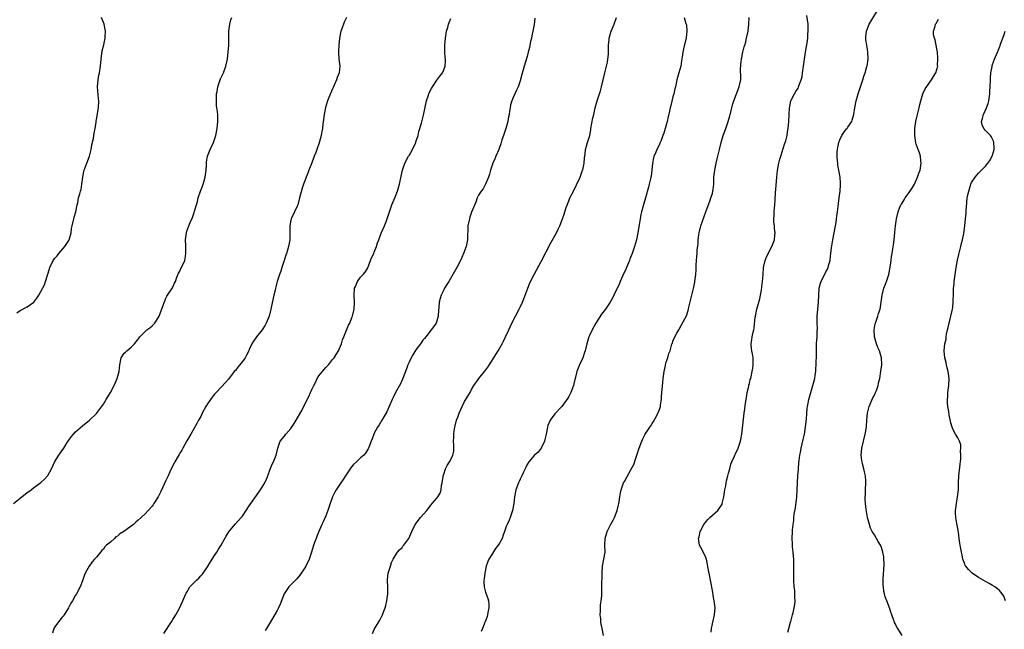
# Model space of a CAD drawing. Units: inches. Extents: x 2595000 to 2598000, y 1512000 to 1515000.
# Drawn here: x 2597173 to 2597456, y 1514059 to 1514234 of the extents above; entities that cross this region are included whole.
import ezdxf

# ---------------------------------------------------------------- set-up
doc = ezdxf.new("R2010")
doc.units = ezdxf.units.IN
doc.header["$MEASUREMENT"] = 0
doc.layers.add('LD25951512_10ft', color=60, linetype='Continuous')

msp = doc.modelspace()

# ---------------------------------------------------------------- linework, layer by layer
at = {"layer": 'LD25951512_10ft'}
for points, elevation in [([(2597394.03, 1514057.97), (2597394.32, 1514059), (2597394.88, 1514060.88), (2597394.92, 1514061.08), (2597395.45, 1514063), (2597395.59, 1514063.59), (2597395.92, 1514065), (2597396.06, 1514065.94), (2597396.17, 1514067), (2597396.1, 1514068.1), (2597396.11, 1514069), (2597396.05, 1514069.95), (2597395.92, 1514071), (2597395.79, 1514073), (2597395.78, 1514075), (2597395.8, 1514075.8), (2597395.81, 1514077), (2597395.77, 1514078.23), (2597395.78, 1514079), (2597395.74, 1514079.74), (2597395.6, 1514081), (2597395.4, 1514082.6), (2597395.38, 1514083), (2597395.39, 1514083.39), (2597395.28, 1514085), (2597395.4, 1514087), (2597395.41, 1514087.41), (2597395.6, 1514089), (2597395.82, 1514090.18), (2597395.84, 1514091), (2597395.92, 1514091.92), (2597396.25, 1514093.75), (2597396.64, 1514097), (2597396.8, 1514099), (2597396.95, 1514103), (2597397.11, 1514105), (2597397.27, 1514106.73), (2597397.37, 1514107.37), (2597397.55, 1514109), (2597397.68, 1514109.68), (2597397.9, 1514111), (2597398.5, 1514113.5), (2597398.83, 1514115), (2597399.16, 1514117), (2597399.4, 1514119.4), (2597399.61, 1514122.39), (2597399.71, 1514123), (2597399.9, 1514123.9), (2597400.08, 1514125), (2597400.67, 1514127), (2597401.3, 1514129), (2597401.62, 1514130.38), (2597401.81, 1514131), (2597401.96, 1514131.96), (2597402.1, 1514133), (2597402.17, 1514133.83), (2597402.23, 1514135), (2597402.24, 1514136.24), (2597402.29, 1514137), (2597402.31, 1514137.69), (2597402.32, 1514139), (2597402.37, 1514141), (2597402.48, 1514143), (2597402.52, 1514144.52), (2597402.59, 1514145.41), (2597402.55, 1514147), (2597402.56, 1514149), (2597402.69, 1514151), (2597402.89, 1514153), (2597403.13, 1514157), (2597403.49, 1514158.51), (2597403.63, 1514159), (2597405, 1514161.75), (2597405.45, 1514162.55), (2597405.64, 1514163), (2597405.84, 1514163.84), (2597406.22, 1514165), (2597406.35, 1514166.35), (2597406.48, 1514167), (2597406.64, 1514168.64), (2597406.76, 1514169.24), (2597407.04, 1514171), (2597407.45, 1514173), (2597407.83, 1514175), (2597407.98, 1514175.98), (2597408.12, 1514177), (2597408.21, 1514177.79), (2597408.37, 1514179), (2597408.55, 1514180.55), (2597408.62, 1514181.38), (2597408.82, 1514183), (2597409.1, 1514185), (2597409.26, 1514186.74), (2597409.26, 1514187), (2597409.23, 1514187.23), (2597409.13, 1514189), (2597408.77, 1514191), (2597408.47, 1514192.47), (2597408.42, 1514193), (2597408.41, 1514193.59), (2597408.26, 1514195), (2597408.3, 1514196.3), (2597408.36, 1514197), (2597408.45, 1514197.55), (2597408.74, 1514199), (2597409, 1514199.71), (2597409.63, 1514201), (2597410.15, 1514201.85), (2597411, 1514202.87), (2597411.13, 1514203), (2597411.37, 1514203.37), (2597412.5, 1514205), (2597412.64, 1514205.36), (2597413.05, 1514207), (2597413.37, 1514209), (2597413.79, 1514211), (2597414.35, 1514213), (2597415, 1514215.05), (2597415.65, 1514217), (2597415.95, 1514218.05), (2597416.33, 1514219), (2597416.85, 1514220.85), (2597416.91, 1514221.09), (2597417.19, 1514223), (2597417.19, 1514223.19), (2597417.15, 1514225), (2597417, 1514225.77), (2597416.78, 1514227), (2597416.54, 1514228.54), (2597416.5, 1514229), (2597416.56, 1514229.44), (2597416.69, 1514231), (2597417, 1514231.82), (2597417.5, 1514233), (2597419.86, 1514237)], 8540), ([(2597171.13, 1514095), (2597173, 1514096.59), (2597175, 1514098.16), (2597175.51, 1514098.49), (2597176.17, 1514099), (2597177, 1514099.68), (2597179, 1514101.09), (2597179.99, 1514102.01), (2597180.93, 1514103), (2597181, 1514103.09), (2597182.06, 1514105), (2597183, 1514107.09), (2597184.15, 1514109), (2597185, 1514110.19), (2597185.36, 1514110.64), (2597185.56, 1514111), (2597186.6, 1514112.6), (2597186.87, 1514113), (2597187.75, 1514114.25), (2597188.39, 1514115), (2597189, 1514115.66), (2597191, 1514117.44), (2597192.97, 1514119), (2597195, 1514120.92), (2597195.91, 1514122.09), (2597197, 1514123.65), (2597197.77, 1514125), (2597199, 1514127.04), (2597200.05, 1514129), (2597200.96, 1514131), (2597201.49, 1514133), (2597201.69, 1514135), (2597202.12, 1514137), (2597203, 1514138.33), (2597203.39, 1514138.61), (2597203.78, 1514139), (2597205, 1514140.04), (2597205.93, 1514141), (2597207, 1514142.39), (2597207.28, 1514142.72), (2597207.45, 1514143), (2597209, 1514144.54), (2597209.51, 1514145), (2597210.38, 1514145.62), (2597211, 1514146.23), (2597211.45, 1514146.55), (2597211.78, 1514147), (2597213.03, 1514149), (2597214.31, 1514152.31), (2597214.64, 1514153.36), (2597215, 1514154.18), (2597215.28, 1514154.72), (2597216.84, 1514157.16), (2597217.5, 1514158.5), (2597217.72, 1514159), (2597218.17, 1514160.17), (2597218.65, 1514161.35), (2597219, 1514161.97), (2597219.32, 1514162.68), (2597219.48, 1514163), (2597220.4, 1514165), (2597220.51, 1514165.49), (2597220.77, 1514167), (2597220.71, 1514168.71), (2597220.72, 1514169.28), (2597220.65, 1514171), (2597220.89, 1514173), (2597221, 1514173.4), (2597221.59, 1514175), (2597221.97, 1514175.97), (2597222.61, 1514177.39), (2597223.15, 1514178.85), (2597223.25, 1514179.25), (2597224.04, 1514181.96), (2597224.3, 1514183), (2597224.99, 1514185), (2597225.56, 1514186.44), (2597225.73, 1514187), (2597225.96, 1514187.96), (2597226.26, 1514189), (2597226.54, 1514191), (2597226.67, 1514192.67), (2597226.67, 1514193.33), (2597226.97, 1514195), (2597227.72, 1514197), (2597228.66, 1514199), (2597229.34, 1514201), (2597229.73, 1514203), (2597229.95, 1514205), (2597229.91, 1514207), (2597229.81, 1514207.81), (2597229.68, 1514209), (2597229.6, 1514209.6), (2597229.52, 1514211), (2597229.51, 1514211.51), (2597229.59, 1514213), (2597229.7, 1514213.7), (2597229.93, 1514215), (2597230.43, 1514216.43), (2597230.67, 1514217.33), (2597231.53, 1514219), (2597232.26, 1514221), (2597232.68, 1514223), (2597232.95, 1514225), (2597233.08, 1514227), (2597233.08, 1514229), (2597233.11, 1514231), (2597233.37, 1514233), (2597233.71, 1514234.29), (2597233.93, 1514235)], 8460), ([(2597172.04, 1514149.96), (2597173, 1514150.57), (2597175, 1514151.63), (2597176.91, 1514153), (2597177.86, 1514154.14), (2597178.44, 1514155), (2597179, 1514156.05), (2597179.98, 1514158.02), (2597180.34, 1514159), (2597181.43, 1514162.57), (2597181.53, 1514163), (2597182.53, 1514165), (2597183, 1514165.63), (2597183.66, 1514166.34), (2597184.19, 1514167), (2597185.92, 1514169), (2597187, 1514170.73), (2597187.14, 1514171), (2597187.67, 1514173), (2597187.82, 1514174.18), (2597187.97, 1514175), (2597188.43, 1514177), (2597188.54, 1514177.46), (2597189.03, 1514179.03), (2597189.44, 1514181), (2597189.65, 1514181.65), (2597189.85, 1514183), (2597190.18, 1514184.18), (2597190.38, 1514185), (2597190.55, 1514185.45), (2597190.81, 1514187), (2597191.08, 1514189), (2597191.38, 1514190.62), (2597191.47, 1514191), (2597191.77, 1514191.77), (2597192.18, 1514193), (2597193, 1514195.07), (2597193.46, 1514197), (2597193.7, 1514198.3), (2597194.09, 1514200.09), (2597194.24, 1514201), (2597194.31, 1514201.69), (2597194.58, 1514203), (2597194.87, 1514204.87), (2597194.9, 1514205.1), (2597195, 1514205.57), (2597195.6, 1514209), (2597195.68, 1514211), (2597195.59, 1514211.59), (2597195.29, 1514215), (2597195.44, 1514217), (2597195.67, 1514218.33), (2597195.82, 1514219), (2597196.12, 1514221), (2597196.32, 1514223), (2597196.65, 1514225.35), (2597197.08, 1514227.08), (2597197.49, 1514229), (2597197.54, 1514229.54), (2597197.57, 1514231), (2597197.49, 1514231.49), (2597197.17, 1514233), (2597197, 1514233.55), (2597196.45, 1514235)], 8450), ([(2597266.98, 1514235), (2597266.33, 1514233.67), (2597265.67, 1514231.67), (2597265.4, 1514231), (2597265.01, 1514229), (2597264.81, 1514227), (2597264.69, 1514225.31), (2597264.66, 1514225), (2597264.78, 1514223), (2597265.06, 1514221), (2597264.88, 1514219), (2597264.31, 1514217.69), (2597264.14, 1514217), (2597263.46, 1514215.46), (2597263.24, 1514215), (2597263, 1514214.42), (2597261.89, 1514211.89), (2597261.55, 1514211), (2597260.96, 1514209.04), (2597260.59, 1514207), (2597260.38, 1514205.62), (2597260.22, 1514204.22), (2597260.03, 1514203), (2597259.86, 1514202.14), (2597259.66, 1514201), (2597259.1, 1514198.9), (2597258.45, 1514197), (2597258.14, 1514196.14), (2597257.7, 1514195), (2597257.49, 1514194.51), (2597257, 1514193.13), (2597256.18, 1514191), (2597255.87, 1514190.13), (2597255.4, 1514189), (2597255, 1514187.93), (2597254.61, 1514187), (2597254.2, 1514185.8), (2597253.49, 1514183), (2597252.95, 1514181.05), (2597252.85, 1514180.85), (2597252.04, 1514179), (2597251.09, 1514177), (2597251, 1514176.63), (2597250.68, 1514175), (2597250.69, 1514173.31), (2597250.64, 1514172.64), (2597250.65, 1514171), (2597250.26, 1514169), (2597249.99, 1514167.99), (2597249.67, 1514167), (2597249.48, 1514166.52), (2597249.06, 1514165), (2597248.41, 1514163), (2597248.04, 1514161.96), (2597247.72, 1514161), (2597247.07, 1514158.93), (2597246.54, 1514157), (2597246.43, 1514156.43), (2597246.03, 1514155), (2597245.83, 1514154.17), (2597245.23, 1514151), (2597244.71, 1514149), (2597243.9, 1514147), (2597243.59, 1514146.41), (2597242.69, 1514145), (2597241.08, 1514143), (2597240.22, 1514141.78), (2597239.77, 1514141), (2597239, 1514139.37), (2597238.85, 1514139), (2597238.22, 1514137.78), (2597237.79, 1514137), (2597237, 1514135.89), (2597235.73, 1514134.27), (2597235, 1514133.37), (2597234.67, 1514133), (2597233, 1514130.87), (2597232.15, 1514129.85), (2597231, 1514128.61), (2597229.44, 1514127), (2597229, 1514126.52), (2597228.32, 1514125.68), (2597227.83, 1514125), (2597227, 1514123.76), (2597226.53, 1514123), (2597225.44, 1514121), (2597225, 1514120.13), (2597224.37, 1514119), (2597223.9, 1514118.1), (2597222.14, 1514115), (2597221, 1514113.1), (2597219.86, 1514111), (2597219.58, 1514110.42), (2597219, 1514109.53), (2597218.82, 1514109.18), (2597218.22, 1514108.22), (2597217.53, 1514107), (2597217.36, 1514106.64), (2597217, 1514106), (2597216.16, 1514104.16), (2597215.66, 1514103), (2597215, 1514101.67), (2597213.49, 1514098.51), (2597213, 1514097.54), (2597212.71, 1514097), (2597211.52, 1514095), (2597211.31, 1514094.69), (2597211, 1514094.28), (2597209.9, 1514093), (2597209, 1514092.1), (2597207.84, 1514091), (2597207, 1514090.24), (2597206.33, 1514089.67), (2597205.63, 1514089), (2597202.85, 1514087), (2597201.72, 1514086.28), (2597201, 1514085.67), (2597200.57, 1514085.43), (2597200.14, 1514085), (2597199, 1514083.92), (2597197.91, 1514083), (2597197.44, 1514082.56), (2597197, 1514081.92), (2597196.49, 1514081.51), (2597195, 1514079.61), (2597194.44, 1514079), (2597193.78, 1514078.22), (2597192.87, 1514077), (2597191.76, 1514075), (2597191.54, 1514074.46), (2597191, 1514072.8), (2597190.31, 1514071), (2597189.22, 1514069), (2597189, 1514068.66), (2597188.05, 1514067), (2597187.63, 1514066.37), (2597186.94, 1514065), (2597185.67, 1514063), (2597185.38, 1514062.62), (2597185, 1514062.2), (2597184.49, 1514061.51), (2597184.06, 1514061), (2597183, 1514059.57), (2597182.7, 1514059), (2597182.29, 1514057.71)], 8470), ([(2597214.35, 1514057.65), (2597216.62, 1514061), (2597216.76, 1514061.24), (2597217, 1514061.61), (2597217.51, 1514062.49), (2597217.84, 1514063), (2597218.89, 1514064.89), (2597219.89, 1514067), (2597220.71, 1514069), (2597220.81, 1514069.19), (2597221, 1514069.49), (2597221.88, 1514071), (2597223.8, 1514073), (2597224.42, 1514073.58), (2597225, 1514074.17), (2597225.41, 1514074.59), (2597225.72, 1514075), (2597227, 1514076.8), (2597227.78, 1514078.22), (2597229, 1514080.05), (2597229.61, 1514081), (2597230.11, 1514081.89), (2597230.85, 1514083), (2597231.95, 1514085), (2597232.34, 1514085.66), (2597233.13, 1514086.87), (2597234.95, 1514089.05), (2597235.9, 1514090.1), (2597236.66, 1514091), (2597237, 1514091.42), (2597239, 1514094.33), (2597239.43, 1514095), (2597241.74, 1514098.26), (2597242.25, 1514099), (2597243, 1514100.24), (2597243.43, 1514101), (2597243.91, 1514102.09), (2597244.3, 1514103), (2597245, 1514104.88), (2597245.62, 1514106.38), (2597245.97, 1514107), (2597246.76, 1514109), (2597247.17, 1514111), (2597247.88, 1514113), (2597249, 1514114.29), (2597249.32, 1514114.68), (2597249.56, 1514115), (2597251, 1514116.62), (2597251.96, 1514118.04), (2597252.48, 1514119), (2597254.15, 1514121.85), (2597255.69, 1514125), (2597256.14, 1514125.86), (2597256.61, 1514127), (2597257, 1514127.87), (2597257.58, 1514129), (2597258.09, 1514129.91), (2597258.55, 1514131), (2597259, 1514131.75), (2597260.43, 1514133.57), (2597261, 1514134.2), (2597261.83, 1514135), (2597263, 1514136.45), (2597263.47, 1514137), (2597264.06, 1514137.94), (2597264.7, 1514139), (2597265, 1514139.64), (2597265.53, 1514141), (2597265.88, 1514142.12), (2597266.2, 1514143), (2597267.57, 1514146.43), (2597267.93, 1514147), (2597268.55, 1514148.55), (2597268.72, 1514149), (2597269.15, 1514151), (2597269.31, 1514153), (2597269.24, 1514155), (2597269.32, 1514157), (2597269.56, 1514157.56), (2597270.12, 1514159), (2597271, 1514160.22), (2597271.76, 1514161), (2597272.34, 1514161.66), (2597273, 1514162.74), (2597273.09, 1514162.91), (2597273.88, 1514165), (2597274.22, 1514165.78), (2597274.82, 1514167), (2597275, 1514167.41), (2597275.62, 1514169), (2597275.93, 1514170.07), (2597276.3, 1514171), (2597277, 1514172.91), (2597277.91, 1514175), (2597278.46, 1514176.46), (2597278.69, 1514177), (2597279.35, 1514179), (2597280.08, 1514181), (2597280.9, 1514183), (2597281.65, 1514185), (2597282.23, 1514187), (2597282.72, 1514189.28), (2597283.07, 1514191), (2597283.76, 1514193), (2597284.85, 1514195), (2597285, 1514195.24), (2597285.98, 1514197), (2597286.93, 1514199), (2597287, 1514199.18), (2597287.59, 1514201), (2597287.86, 1514202.14), (2597288.56, 1514204.56), (2597289.18, 1514206.82), (2597290.01, 1514211), (2597290.56, 1514212.56), (2597290.7, 1514213), (2597290.79, 1514213.21), (2597291, 1514213.63), (2597291.44, 1514214.56), (2597291.71, 1514215), (2597293, 1514216.89), (2597293.9, 1514218.1), (2597294.6, 1514219), (2597295, 1514219.91), (2597295.38, 1514221), (2597295.49, 1514222.51), (2597295.46, 1514223), (2597295.41, 1514223.41), (2597295.35, 1514225), (2597295.34, 1514227), (2597295.51, 1514229), (2597295.8, 1514231), (2597296.12, 1514232.12), (2597296.34, 1514233), (2597296.51, 1514233.49), (2597297, 1514234.67)], 8480), ([(2597321.19, 1514234.81), (2597320.99, 1514232.99), (2597320.66, 1514231), (2597320.36, 1514229.64), (2597320.25, 1514229), (2597320.01, 1514228.01), (2597319.79, 1514227), (2597319.67, 1514226.33), (2597319.31, 1514225), (2597319, 1514223.73), (2597318.19, 1514221), (2597317.88, 1514219.88), (2597317.45, 1514218.55), (2597317, 1514216.77), (2597316.38, 1514215), (2597315.96, 1514214.04), (2597315.46, 1514213), (2597315, 1514211.91), (2597314.55, 1514211), (2597314.18, 1514209.82), (2597314.07, 1514209), (2597313.97, 1514207.97), (2597313.81, 1514207), (2597313.67, 1514206.33), (2597313.43, 1514205), (2597312.83, 1514203), (2597312.39, 1514201.61), (2597312.16, 1514201), (2597311.72, 1514199.72), (2597311.4, 1514198.6), (2597311, 1514197.57), (2597310.81, 1514197), (2597309.99, 1514195), (2597309.72, 1514194.28), (2597309.13, 1514193), (2597308.46, 1514191), (2597308.17, 1514189.83), (2597307.9, 1514189), (2597307.04, 1514186.96), (2597306.32, 1514185.68), (2597305.78, 1514185), (2597305, 1514183.77), (2597304.61, 1514183), (2597304.2, 1514181.8), (2597303, 1514178.87), (2597302.54, 1514177.46), (2597302.36, 1514177), (2597301.93, 1514175), (2597301.87, 1514171), (2597301.47, 1514169), (2597300.7, 1514167), (2597300.15, 1514165.85), (2597299.77, 1514165), (2597298.73, 1514163), (2597297.61, 1514161), (2597296.41, 1514159), (2597295.9, 1514158.1), (2597295.21, 1514157), (2597295, 1514156.59), (2597294.23, 1514155), (2597293.95, 1514154.05), (2597293.7, 1514153), (2597293.6, 1514151.6), (2597293.4, 1514149.4), (2597293.38, 1514149), (2597293, 1514147.59), (2597292.76, 1514147), (2597292.08, 1514145.92), (2597291.39, 1514145), (2597289.8, 1514143), (2597289.43, 1514142.57), (2597289, 1514142.02), (2597288.3, 1514141), (2597287, 1514139.26), (2597286.13, 1514137.88), (2597285.62, 1514137), (2597285, 1514135.77), (2597284.64, 1514135), (2597284.22, 1514133.78), (2597283.28, 1514131.28), (2597283.14, 1514130.86), (2597282.51, 1514129.49), (2597281.1, 1514127), (2597280.42, 1514125.58), (2597280.12, 1514125), (2597279.46, 1514123.46), (2597278.61, 1514121.39), (2597277.19, 1514119), (2597276.35, 1514117.65), (2597275.93, 1514117), (2597275, 1514115.3), (2597274.86, 1514115), (2597274.38, 1514113.62), (2597274.09, 1514113), (2597273.31, 1514111), (2597273.2, 1514110.8), (2597273, 1514110.5), (2597272.44, 1514109.56), (2597272.02, 1514109), (2597271, 1514108.16), (2597269.86, 1514107), (2597269, 1514106.24), (2597268.41, 1514105.59), (2597266.66, 1514103), (2597266.04, 1514101.96), (2597265.35, 1514101), (2597265, 1514100.45), (2597263.99, 1514099), (2597263.67, 1514098.33), (2597262.94, 1514097), (2597262.25, 1514095), (2597261.87, 1514093.87), (2597261.6, 1514093), (2597261, 1514091.46), (2597260.25, 1514089.75), (2597259.9, 1514089), (2597259.02, 1514086.98), (2597258.44, 1514085.56), (2597258.23, 1514085), (2597257.82, 1514083.82), (2597257.37, 1514082.63), (2597256.92, 1514081), (2597256.22, 1514079), (2597255.28, 1514077), (2597255, 1514076.51), (2597253.58, 1514074.42), (2597252.67, 1514073.33), (2597250.4, 1514071), (2597249.04, 1514069), (2597247.91, 1514066.09), (2597247.41, 1514065), (2597247, 1514064.23), (2597245.43, 1514061.43), (2597243.96, 1514059), (2597243.59, 1514058.41)], 8490), ([(2597274.44, 1514057.56), (2597275.07, 1514058.93), (2597276.27, 1514061), (2597276.57, 1514061.43), (2597277, 1514062.22), (2597277.38, 1514063), (2597277.55, 1514063.55), (2597278.13, 1514065), (2597278.33, 1514065.67), (2597278.61, 1514067), (2597278.85, 1514069), (2597278.87, 1514070.87), (2597278.85, 1514071), (2597278.84, 1514072.84), (2597278.81, 1514073), (2597278.8, 1514073.2), (2597279.03, 1514074.97), (2597279.62, 1514077), (2597279.92, 1514078.08), (2597280.4, 1514079), (2597281, 1514080.01), (2597281.67, 1514081), (2597282.27, 1514081.73), (2597283, 1514082.41), (2597283.25, 1514082.75), (2597283.46, 1514083), (2597284.9, 1514085), (2597285.79, 1514087), (2597286.73, 1514089), (2597288.33, 1514091), (2597290.11, 1514093), (2597290.48, 1514093.53), (2597291, 1514094.22), (2597291.36, 1514094.64), (2597291.7, 1514095), (2597293, 1514096.58), (2597293.32, 1514097), (2597293.95, 1514098.05), (2597294.21, 1514099), (2597294.32, 1514100.32), (2597294.5, 1514101), (2597294.78, 1514102.78), (2597294.83, 1514103), (2597295, 1514103.45), (2597295.51, 1514105), (2597296.01, 1514105.99), (2597296.62, 1514107), (2597297, 1514107.69), (2597297.64, 1514109), (2597297.85, 1514110.15), (2597297.94, 1514111), (2597297.87, 1514111.87), (2597297.84, 1514113), (2597297.86, 1514114.14), (2597297.85, 1514115), (2597298, 1514116), (2597298.17, 1514117), (2597298.71, 1514119), (2597299, 1514119.88), (2597299.44, 1514121), (2597299.91, 1514122.09), (2597300.32, 1514123), (2597301, 1514124.4), (2597302.58, 1514127), (2597303, 1514127.84), (2597303.7, 1514129), (2597304.22, 1514129.78), (2597305.05, 1514131), (2597306.71, 1514133), (2597306.86, 1514133.14), (2597307.7, 1514134.3), (2597309.44, 1514137), (2597310.03, 1514137.96), (2597310.67, 1514139), (2597311.8, 1514141), (2597312.21, 1514141.79), (2597312.79, 1514143), (2597313.69, 1514145), (2597314.12, 1514145.88), (2597314.62, 1514147), (2597315.65, 1514149), (2597316.71, 1514151), (2597317, 1514151.6), (2597317.64, 1514153), (2597318.03, 1514153.97), (2597319.16, 1514157), (2597319.7, 1514158.3), (2597320.01, 1514159), (2597321.01, 1514161), (2597323, 1514164.71), (2597325.87, 1514170.13), (2597327.44, 1514173), (2597327.96, 1514174.04), (2597328.43, 1514175), (2597329.2, 1514177), (2597329.68, 1514178.32), (2597329.86, 1514179), (2597330.25, 1514180.25), (2597331, 1514182.22), (2597331.32, 1514183), (2597332.31, 1514185), (2597333.24, 1514186.76), (2597334.26, 1514189), (2597334.98, 1514191), (2597335, 1514191.11), (2597335.4, 1514193), (2597335.51, 1514194.49), (2597335.73, 1514195.73), (2597335.85, 1514197), (2597336.06, 1514197.94), (2597336.42, 1514199), (2597337.02, 1514201), (2597337.35, 1514202.65), (2597337.38, 1514203), (2597337.95, 1514206.05), (2597338.18, 1514207), (2597338.51, 1514208.51), (2597338.6, 1514209), (2597339.17, 1514211), (2597339.86, 1514213), (2597340.13, 1514213.87), (2597340.45, 1514215), (2597341, 1514217.37), (2597341.33, 1514219), (2597341.45, 1514219.45), (2597341.82, 1514221), (2597342.1, 1514222.1), (2597342.26, 1514223), (2597342.43, 1514224.43), (2597342.46, 1514225), (2597342.44, 1514225.56), (2597342.44, 1514227), (2597342.6, 1514228.6), (2597342.62, 1514229), (2597343.24, 1514231), (2597344.07, 1514233), (2597344.74, 1514235)], 8500), ([(2597364.21, 1514235), (2597364.73, 1514233.27), (2597364.87, 1514232.87), (2597365.03, 1514231.03), (2597364.77, 1514229.23), (2597364.78, 1514229), (2597364.74, 1514228.74), (2597364.04, 1514225.96), (2597363.84, 1514225), (2597363.62, 1514223.62), (2597363.48, 1514222.52), (2597363.23, 1514221), (2597362.71, 1514219), (2597362.28, 1514217.72), (2597362.15, 1514217), (2597361.92, 1514215.92), (2597361.68, 1514215), (2597361.57, 1514214.43), (2597361.23, 1514213), (2597361, 1514212.09), (2597360.34, 1514209.66), (2597360.19, 1514209), (2597360, 1514208), (2597359.62, 1514206.38), (2597359.32, 1514205), (2597358.77, 1514203), (2597358.35, 1514201.65), (2597358.12, 1514201), (2597357.55, 1514199.55), (2597357.35, 1514199), (2597357, 1514198.23), (2597356.38, 1514197), (2597355.95, 1514195.95), (2597355.52, 1514195), (2597355.4, 1514194.6), (2597355.08, 1514193), (2597354.89, 1514191), (2597354.7, 1514189.3), (2597354.64, 1514189), (2597354.51, 1514188.51), (2597354.17, 1514187), (2597353.93, 1514186.07), (2597353.09, 1514183), (2597352.59, 1514181.41), (2597352.34, 1514180.34), (2597351.96, 1514179), (2597351.77, 1514178.23), (2597351.54, 1514177), (2597351.28, 1514175.28), (2597351.19, 1514174.81), (2597350.92, 1514173), (2597350.48, 1514171), (2597349.89, 1514169), (2597349.24, 1514167), (2597349, 1514166.32), (2597348.62, 1514165.38), (2597348.48, 1514165), (2597347.63, 1514163), (2597347.46, 1514162.54), (2597346.46, 1514160.46), (2597345.83, 1514159), (2597345.6, 1514158.4), (2597343.99, 1514155), (2597343.66, 1514154.34), (2597342.93, 1514153), (2597341.61, 1514151), (2597340.46, 1514149.54), (2597338.79, 1514147), (2597337.71, 1514145), (2597337, 1514143.4), (2597336.8, 1514143), (2597336.18, 1514141), (2597335.69, 1514139), (2597335.52, 1514138.48), (2597335, 1514137), (2597334.05, 1514135), (2597333.27, 1514133), (2597332.48, 1514129.52), (2597332.33, 1514129), (2597331.56, 1514127), (2597331, 1514125.89), (2597330.68, 1514125.32), (2597329, 1514123.01), (2597327, 1514120.85), (2597325.67, 1514119), (2597325, 1514117.51), (2597324.86, 1514117.14), (2597324.82, 1514117), (2597324.45, 1514115), (2597324.19, 1514113.81), (2597323.99, 1514113), (2597323.02, 1514111), (2597322.14, 1514109.86), (2597321.15, 1514109), (2597321, 1514108.85), (2597319.48, 1514107), (2597319, 1514106.25), (2597318.64, 1514105.36), (2597318.44, 1514105), (2597317.88, 1514103.88), (2597317.5, 1514103), (2597317, 1514102.07), (2597316.67, 1514101.33), (2597316.49, 1514101), (2597315.77, 1514099), (2597315.39, 1514097), (2597315.14, 1514095), (2597314.76, 1514093), (2597314.1, 1514091), (2597313.79, 1514090.21), (2597313.23, 1514089), (2597313, 1514088.39), (2597312.51, 1514087), (2597312.07, 1514085.93), (2597311.8, 1514085), (2597311, 1514083.63), (2597310.68, 1514083), (2597309.94, 1514082.06), (2597309, 1514080.67), (2597308, 1514079), (2597307.71, 1514078.29), (2597307.23, 1514077), (2597306.78, 1514075), (2597306.61, 1514073.39), (2597306.54, 1514073), (2597306.53, 1514072.53), (2597306.63, 1514071), (2597307, 1514069.54), (2597307.64, 1514067.64), (2597307.88, 1514067), (2597307.97, 1514066.03), (2597308.01, 1514065), (2597307.7, 1514063.7), (2597307.59, 1514063), (2597307.48, 1514062.52), (2597307, 1514061.17), (2597306.96, 1514061.04), (2597306.19, 1514059), (2597305.81, 1514058.19)], 8510), ([(2597340.95, 1514057), (2597340.64, 1514059), (2597340.34, 1514060.34), (2597340.26, 1514061), (2597340.2, 1514061.8), (2597340.05, 1514063), (2597340.11, 1514064.11), (2597340.14, 1514065.86), (2597340.33, 1514067), (2597340.5, 1514068.5), (2597340.48, 1514069.52), (2597340.53, 1514071), (2597340.52, 1514072.52), (2597340.56, 1514073.44), (2597340.56, 1514075), (2597340.73, 1514077), (2597341.12, 1514079), (2597341.43, 1514081), (2597341.42, 1514083), (2597341.49, 1514085), (2597342.09, 1514087), (2597343, 1514088.87), (2597343.76, 1514090.24), (2597344.13, 1514091), (2597344.93, 1514093), (2597345.32, 1514094.68), (2597345.41, 1514095), (2597345.5, 1514095.5), (2597345.68, 1514097), (2597345.85, 1514098.15), (2597346.04, 1514099), (2597346.68, 1514100.68), (2597346.78, 1514101), (2597347, 1514101.41), (2597349, 1514104.91), (2597349.71, 1514106.29), (2597350.35, 1514108.35), (2597350.6, 1514109), (2597351.23, 1514111), (2597352.02, 1514113), (2597352.36, 1514113.64), (2597353.03, 1514115), (2597354.31, 1514117), (2597354.6, 1514117.4), (2597355, 1514118.08), (2597355.37, 1514118.63), (2597356.21, 1514120.21), (2597356.65, 1514121), (2597356.76, 1514121.24), (2597357, 1514121.95), (2597357.29, 1514122.71), (2597357.37, 1514123), (2597357.42, 1514123.42), (2597357.7, 1514125), (2597357.72, 1514125.72), (2597357.82, 1514127), (2597357.88, 1514127.88), (2597358.1, 1514129.9), (2597358.2, 1514131), (2597358.37, 1514132.37), (2597358.43, 1514133), (2597358.8, 1514134.8), (2597358.83, 1514135), (2597359, 1514135.73), (2597359.5, 1514137), (2597359.8, 1514138.2), (2597360.16, 1514139), (2597360.57, 1514140.57), (2597360.7, 1514141), (2597360.83, 1514141.17), (2597361, 1514141.78), (2597361.51, 1514143), (2597362.1, 1514144.1), (2597362.66, 1514145), (2597362.81, 1514145.19), (2597363.49, 1514146.51), (2597364.91, 1514149.09), (2597365, 1514149.32), (2597365.48, 1514151), (2597365.6, 1514151.6), (2597366.17, 1514153.83), (2597366.9, 1514156.9), (2597367.25, 1514158.75), (2597367.33, 1514159), (2597367.59, 1514161), (2597367.7, 1514162.3), (2597367.67, 1514163.67), (2597367.75, 1514165), (2597367.89, 1514166.11), (2597367.92, 1514167), (2597367.97, 1514167.97), (2597368.24, 1514169.76), (2597368.28, 1514171), (2597368.42, 1514172.42), (2597368.5, 1514173), (2597369.02, 1514175), (2597370.45, 1514179), (2597371.66, 1514182.34), (2597371.93, 1514183), (2597372.34, 1514184.34), (2597372.51, 1514185), (2597372.54, 1514185.46), (2597372.73, 1514187), (2597372.79, 1514189), (2597373.02, 1514191), (2597373.44, 1514193), (2597373.95, 1514195), (2597374.43, 1514197), (2597374.87, 1514199), (2597375.47, 1514201), (2597376.22, 1514203), (2597376.92, 1514205), (2597377.37, 1514206.63), (2597377.5, 1514207), (2597377.68, 1514207.68), (2597378.17, 1514209.83), (2597378.56, 1514211), (2597380.1, 1514215), (2597380.32, 1514216.32), (2597380.5, 1514217), (2597380.57, 1514217.43), (2597380.41, 1514220.41), (2597380.5, 1514221), (2597380.57, 1514221.43), (2597380.72, 1514223), (2597381.12, 1514225), (2597381.48, 1514226.52), (2597381.66, 1514227), (2597381.95, 1514227.95), (2597382.21, 1514229), (2597382.6, 1514231), (2597382.84, 1514233), (2597382.96, 1514235)], 8520), ([(2597371.99, 1514058.01), (2597372.12, 1514059), (2597372.37, 1514060.37), (2597372.92, 1514063), (2597373.1, 1514065), (2597372.9, 1514067), (2597372.59, 1514068.59), (2597372.45, 1514069.55), (2597371.83, 1514073), (2597371.51, 1514074.49), (2597371.36, 1514075.36), (2597370.62, 1514079), (2597370.2, 1514080.2), (2597369, 1514082.33), (2597368.66, 1514083), (2597368.4, 1514084.4), (2597368.38, 1514085), (2597368.57, 1514085.43), (2597368.86, 1514087), (2597369.85, 1514089), (2597371, 1514090.41), (2597371.63, 1514091), (2597373.95, 1514093), (2597375.14, 1514094.86), (2597375.19, 1514095), (2597375.66, 1514097), (2597375.93, 1514099), (2597376.17, 1514100.17), (2597376.3, 1514101), (2597376.42, 1514101.58), (2597376.82, 1514103), (2597377, 1514103.74), (2597377.34, 1514105), (2597377.67, 1514106.33), (2597377.91, 1514107), (2597378.67, 1514108.67), (2597378.8, 1514109), (2597379, 1514109.37), (2597379.77, 1514111), (2597380.12, 1514112.12), (2597380.42, 1514113), (2597380.54, 1514113.46), (2597380.78, 1514115), (2597381, 1514116.76), (2597381.29, 1514119.29), (2597381.52, 1514121), (2597381.68, 1514122.32), (2597381.9, 1514123.9), (2597382.03, 1514125), (2597382.26, 1514126.26), (2597382.37, 1514127), (2597382.81, 1514128.81), (2597382.86, 1514129.14), (2597383, 1514129.62), (2597383.27, 1514130.73), (2597383.37, 1514131), (2597383.5, 1514131.5), (2597383.83, 1514133), (2597383.95, 1514134.05), (2597384.12, 1514135), (2597384.04, 1514137), (2597383.85, 1514138.15), (2597383.67, 1514139), (2597383.6, 1514139.6), (2597383.5, 1514141), (2597383.7, 1514142.3), (2597383.78, 1514143), (2597383.99, 1514143.99), (2597384.26, 1514145), (2597384.39, 1514145.61), (2597384.69, 1514148.69), (2597384.74, 1514149), (2597385.17, 1514151), (2597386.02, 1514153.98), (2597386.21, 1514155), (2597386.45, 1514156.45), (2597386.62, 1514157.38), (2597386.81, 1514159), (2597386.92, 1514160.92), (2597387.1, 1514163), (2597387.59, 1514165), (2597387.96, 1514166.04), (2597389.5, 1514169), (2597390.25, 1514171), (2597390.34, 1514172.34), (2597390.43, 1514173), (2597390.22, 1514174.22), (2597390.22, 1514175), (2597390.05, 1514176.05), (2597390.07, 1514177), (2597390.18, 1514177.82), (2597390.14, 1514179), (2597390.19, 1514180.19), (2597390.29, 1514181), (2597390.38, 1514182.38), (2597390.56, 1514184.56), (2597390.6, 1514185.4), (2597390.92, 1514189), (2597391.12, 1514190.88), (2597391.51, 1514193), (2597391.81, 1514194.19), (2597392.03, 1514195), (2597392.53, 1514196.53), (2597392.66, 1514197), (2597392.72, 1514197.28), (2597393.23, 1514198.77), (2597393.33, 1514199), (2597393.46, 1514199.46), (2597393.83, 1514201), (2597393.96, 1514202.04), (2597394.13, 1514203), (2597394.34, 1514205), (2597394.47, 1514207), (2597394.57, 1514209), (2597394.62, 1514209.38), (2597394.93, 1514211), (2597395, 1514211.16), (2597395.95, 1514213), (2597396.38, 1514213.62), (2597397, 1514214.66), (2597397.18, 1514215), (2597397.26, 1514215.26), (2597397.95, 1514217), (2597398.15, 1514217.85), (2597398.33, 1514219), (2597398.59, 1514221), (2597399.2, 1514225), (2597399.42, 1514226.58), (2597399.65, 1514227.65), (2597399.81, 1514229), (2597399.85, 1514230.15), (2597399.97, 1514231), (2597399.95, 1514231.95), (2597399.89, 1514233), (2597399.51, 1514235.51)], 8530), ([(2597427.03, 1514057), (2597425.71, 1514059), (2597425.45, 1514059.45), (2597425, 1514060.52), (2597424.82, 1514060.82), (2597424.76, 1514061), (2597424.64, 1514061.36), (2597424.01, 1514063), (2597423.75, 1514063.75), (2597423.36, 1514065), (2597422.6, 1514067), (2597422.14, 1514068.14), (2597421.94, 1514069), (2597421.74, 1514069.74), (2597421.58, 1514071), (2597421.54, 1514071.54), (2597421.51, 1514073), (2597421.63, 1514075), (2597421.71, 1514075.71), (2597421.8, 1514077.8), (2597421.74, 1514079), (2597421.67, 1514079.67), (2597421.43, 1514081), (2597421, 1514082.33), (2597420.76, 1514083), (2597420.1, 1514084.1), (2597419.62, 1514085), (2597419, 1514085.99), (2597418.4, 1514087), (2597417.9, 1514087.9), (2597417.55, 1514089), (2597417.01, 1514091), (2597416.69, 1514092.69), (2597416.65, 1514093.35), (2597416.43, 1514095), (2597416.32, 1514096.32), (2597416.35, 1514097), (2597416.41, 1514097.59), (2597416.46, 1514099), (2597416.56, 1514101), (2597416.51, 1514101.49), (2597416.41, 1514103), (2597416.18, 1514104.18), (2597415.97, 1514105), (2597415.58, 1514106.42), (2597415.44, 1514107), (2597415.39, 1514107.39), (2597415.15, 1514109), (2597415.37, 1514111), (2597416.37, 1514115), (2597416.72, 1514117), (2597416.75, 1514117.25), (2597416.86, 1514119), (2597417.01, 1514121), (2597417.42, 1514122.58), (2597417.49, 1514123), (2597418.55, 1514125.45), (2597419, 1514126.27), (2597419.33, 1514127), (2597419.56, 1514127.56), (2597420.06, 1514129), (2597420.19, 1514129.81), (2597420.54, 1514131), (2597420.89, 1514133.11), (2597421.12, 1514135), (2597421.1, 1514135.1), (2597421.04, 1514137), (2597420.44, 1514139), (2597419.97, 1514139.97), (2597419.61, 1514141), (2597419.04, 1514143), (2597418.96, 1514145.04), (2597419.23, 1514146.77), (2597419.3, 1514147), (2597419.54, 1514147.54), (2597420, 1514149), (2597420.22, 1514149.78), (2597420.66, 1514151), (2597420.99, 1514153.01), (2597421.25, 1514155), (2597421.36, 1514155.36), (2597421.74, 1514157), (2597422.22, 1514158.23), (2597422.47, 1514159), (2597423, 1514160.44), (2597423.17, 1514161), (2597423.67, 1514163.67), (2597423.82, 1514165), (2597423.89, 1514166.11), (2597424.08, 1514167), (2597424.32, 1514168.32), (2597424.45, 1514169.55), (2597424.69, 1514171), (2597424.92, 1514173.08), (2597425.07, 1514174.94), (2597425.33, 1514177), (2597425.8, 1514179), (2597426.35, 1514180.35), (2597426.63, 1514181), (2597426.78, 1514181.22), (2597427.55, 1514182.45), (2597427.86, 1514183), (2597429, 1514184.56), (2597429.96, 1514186.04), (2597430.5, 1514187), (2597431.45, 1514189), (2597431.81, 1514190.19), (2597432.13, 1514191), (2597432.38, 1514192.39), (2597432.45, 1514193), (2597432.35, 1514193.65), (2597432.26, 1514195), (2597431.97, 1514195.97), (2597431.56, 1514197), (2597431, 1514198.47), (2597430.88, 1514198.88), (2597430.61, 1514201), (2597430.6, 1514201.39), (2597430.65, 1514203), (2597430.95, 1514205), (2597431.34, 1514206.66), (2597431.86, 1514209), (2597432.05, 1514209.95), (2597432.32, 1514211), (2597432.97, 1514213.03), (2597433.59, 1514214.41), (2597435.44, 1514217), (2597436.04, 1514217.96), (2597436.66, 1514219), (2597437, 1514220.02), (2597437.23, 1514221), (2597437.21, 1514221.21), (2597437.29, 1514223), (2597437.26, 1514223.26), (2597437.14, 1514225), (2597437, 1514225.98), (2597436.49, 1514228.49), (2597436.26, 1514229), (2597436.05, 1514229.95), (2597436, 1514231), (2597436.49, 1514232.49), (2597436.63, 1514233), (2597436.79, 1514233.21), (2597437, 1514233.58), (2597437.49, 1514234.51)], 8550), ([(2597456.78, 1514067), (2597456.31, 1514068.31), (2597455.83, 1514069), (2597455, 1514069.97), (2597454.46, 1514070.46), (2597453.7, 1514071), (2597453, 1514071.44), (2597452.02, 1514072.02), (2597451, 1514072.59), (2597450.35, 1514073), (2597449, 1514073.72), (2597447.18, 1514075), (2597447, 1514075.14), (2597446.08, 1514076.08), (2597445.29, 1514077), (2597445.18, 1514077.18), (2597445, 1514077.58), (2597444.46, 1514079), (2597444.23, 1514080.23), (2597444.05, 1514081), (2597443.73, 1514083), (2597443.6, 1514083.6), (2597443.45, 1514085), (2597443.21, 1514086.79), (2597443.13, 1514087.13), (2597443, 1514087.85), (2597442.8, 1514088.8), (2597442.75, 1514089.25), (2597442.43, 1514091), (2597442.34, 1514092.34), (2597442.36, 1514093), (2597442.44, 1514093.56), (2597442.59, 1514095), (2597442.95, 1514096.95), (2597443.2, 1514099), (2597443.24, 1514101), (2597443.3, 1514103), (2597443.65, 1514106.35), (2597443.86, 1514107.86), (2597443.9, 1514109), (2597443.79, 1514110.21), (2597443.9, 1514111), (2597443.91, 1514111.91), (2597443.47, 1514113), (2597443, 1514113.98), (2597442.35, 1514115), (2597441.88, 1514115.88), (2597441.35, 1514117), (2597441, 1514118.22), (2597440.57, 1514120.57), (2597440.45, 1514121.55), (2597440.18, 1514123), (2597440.04, 1514124.04), (2597440.02, 1514125), (2597440.13, 1514125.87), (2597440.16, 1514127), (2597440.31, 1514128.31), (2597440.42, 1514129), (2597440.5, 1514131), (2597440.35, 1514132.35), (2597440.25, 1514133), (2597439.94, 1514134.06), (2597439.75, 1514135), (2597439.66, 1514135.66), (2597439.23, 1514137), (2597439.05, 1514139), (2597439.3, 1514141), (2597439.63, 1514142.37), (2597439.68, 1514143), (2597439.79, 1514143.79), (2597440.07, 1514145), (2597440.27, 1514145.73), (2597440.5, 1514147), (2597441.01, 1514149), (2597441.37, 1514150.63), (2597441.46, 1514151), (2597441.56, 1514151.56), (2597441.71, 1514153), (2597441.73, 1514155.73), (2597441.79, 1514157), (2597441.93, 1514158.07), (2597442.01, 1514159), (2597442.37, 1514161.63), (2597442.58, 1514163), (2597442.94, 1514165.06), (2597443.28, 1514166.72), (2597443.52, 1514167.52), (2597443.88, 1514169), (2597444.05, 1514169.95), (2597444.4, 1514171), (2597444.73, 1514172.73), (2597445.01, 1514175), (2597445.23, 1514177), (2597445.38, 1514178.62), (2597445.41, 1514179.41), (2597445.57, 1514181.57), (2597445.75, 1514183), (2597445.9, 1514183.9), (2597446.15, 1514185), (2597446.36, 1514185.64), (2597446.78, 1514187), (2597447, 1514187.42), (2597447.98, 1514189), (2597449, 1514190.16), (2597451, 1514192.21), (2597451.68, 1514193), (2597452.22, 1514193.78), (2597452.91, 1514195), (2597453.47, 1514197), (2597453.51, 1514197.5), (2597453.4, 1514199), (2597453.33, 1514199.33), (2597453, 1514199.9), (2597452.66, 1514200.66), (2597452.38, 1514201), (2597451, 1514202.39), (2597450.51, 1514203), (2597450.07, 1514204.07), (2597449.85, 1514205), (2597450.16, 1514205.84), (2597450.37, 1514207), (2597451.28, 1514209), (2597451.75, 1514210.25), (2597451.92, 1514211), (2597452.25, 1514213), (2597452.27, 1514213.73), (2597452.35, 1514215), (2597452.38, 1514217), (2597452.42, 1514217.58), (2597452.55, 1514219), (2597452.89, 1514220.89), (2597452.9, 1514221.1), (2597453, 1514221.45), (2597453.59, 1514223), (2597454.45, 1514225), (2597454.64, 1514225.36), (2597455, 1514226.43), (2597455.18, 1514226.82), (2597455.22, 1514227), (2597455.32, 1514227.32), (2597456.25, 1514229.75), (2597456.67, 1514231)], 8560)]:
    msp.add_lwpolyline(points, dxfattribs=dict(at, elevation=elevation))

doc.saveas('drawing.dxf')
